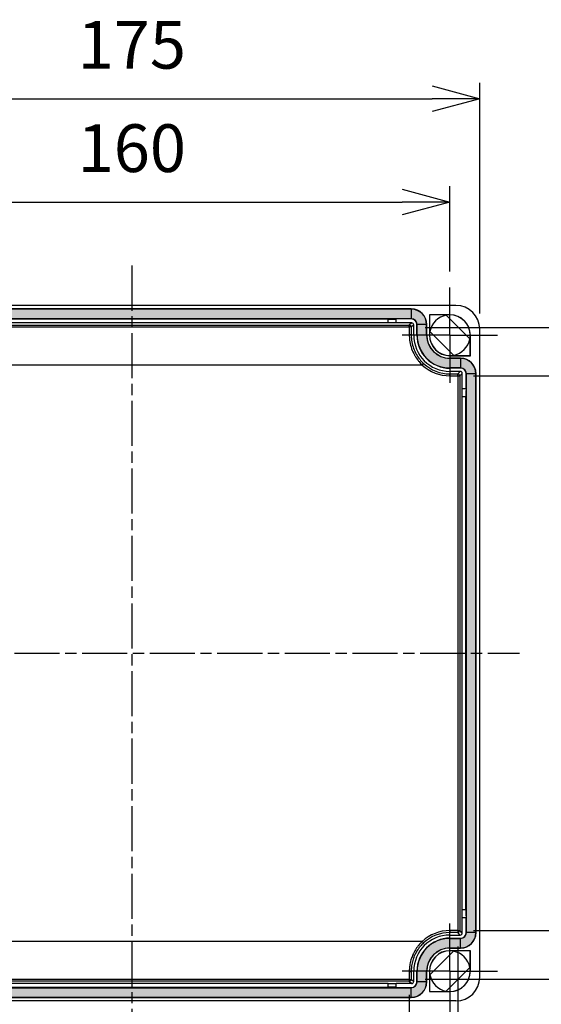
# Model space of a CAD drawing. Units: millimetres. Extents: x 0 to 3274, y 0 to 1120.
# Drawn here: x 2933 to 3064, y 423 to 671 of the extents above; entities that cross this region are included whole.
import ezdxf

# ---------------------------------------------------------------- set-up
doc = ezdxf.new("R2010")
doc.units = ezdxf.units.MM
doc.header["$LTSCALE"] = 2
for name, pattern in [('AM_ISO08W050', [18, 12, -1.5, 3, -1.5]), ('AM_ISO08W050x2', [9, 6, -0.75, 1.5, -0.75]), ('CHAIN', [0.35429999999999995, 0.2362, -0.0295, 0.0591, -0.0295])]:
    doc.linetypes.add(name, pattern=pattern)
for name, color, linetype, lineweight in [('AM_5', 3, 'Continuous', 25), ('AM_7', 4, 'AM_ISO08W050', 25), ('ｶﾞｽｹｯﾄ', 5, 'Continuous', 25), ('ﾄｯﾌﾟｶﾊﾞｰ', 7, 'Continuous', 25)]:
    doc.layers.add(name, color=color, linetype=linetype, lineweight=lineweight)
doc.styles.get("Standard").update_dxf_attribs({"font": 'ISOCP.SHX', "bigfont": 'EXTFONT.SHX'})
doc.dimstyles.new('AM_ISO$0', dxfattribs={"dimtxt": 3.5, "dimasz": 2.5, "dimexe": 1, "dimexo": 1, "dimgap": 1.5, "dimtad": 1, "dimdsep": 46, "dimtxsty": 'STANDARD', "dimblk": 'OPEN30', "dimcen": 0, "dimclrd": 3, "dimclre": 3, "dimclrt": 2, "dimadec": 0, "dimazin": 2, "dimtp": 0.1, "dimtm": 0.1, "dimtfac": 0.71, "dimtmove": 0, "dimatfit": 3, "dimldrblk": 'OPEN30', "dimfxl": 1, "dimlwd": -1, "dimlwe": -1, "dimarcsym": 0})

# ---------------------------------------------------------------- blocks, each defined once
blk = doc.blocks.new('_Open30')
at = {"color": 0, "linetype": 'ByBlock', "lineweight": -2}
for p, q in [((-1, 0.26794919), (0, 0)), ((0, 0), (-1, -0.26794919)), ((0, 0), (-1, 0))]:
    blk.add_line(p, q, dxfattribs=at)
blk = doc.blocks.new('*D97')
at = {"layer": 'AM_5', "color": 3}
for p, q in [((2881.499998864924, 607.6073892968196), (2881.499998864924, 629.1073892968221)), ((3041.499998864928, 607.6073892968196), (3041.499998864928, 629.1073892968221)), ((2893.499998864924, 625.1073892968221), (3029.499998864928, 625.1073892968221))]:
    blk.add_line(p, q, dxfattribs=at)
at = {"layer": 'Defpoints', "color": 0}
for p in [(3041.499998864928, 625.1073892968221), (2881.499998864924, 603.6073892968196), (3041.499998864928, 603.6073892968196)]:
    blk.add_point(p, dxfattribs=at)
at = {"layer": 'AM_5', "color": 3, "xscale": 12, "yscale": 12, "zscale": 12, "rotation": 180}
blk.add_blockref('_Open30', (2881.499998864924, 625.1073892968221), dxfattribs=at)
at = {"layer": 'AM_5', "color": 3, "xscale": 12, "yscale": 12, "zscale": 12}
blk.add_blockref('_Open30', (3041.499998864928, 625.1073892968221), dxfattribs=at)
at = {"layer": 'AM_5', "color": 2, "insert": (2961.499998864926, 637.1073892968221), "char_height": 12, "attachment_point": 5}
blk.add_mtext('160', dxfattribs=at)
blk = doc.blocks.new('*D100')
at = {"layer": 'AM_5', "color": 3}
for p, q in [((2873.999998864925, 597.1073892968221), (2873.999998864925, 655.1073892968221)), ((3048.999998864925, 597.1073892968221), (3048.999998864925, 655.1073892968221)), ((2885.999998864925, 651.1073892968221), (3036.999998864925, 651.1073892968221))]:
    blk.add_line(p, q, dxfattribs=at)
at = {"layer": 'Defpoints', "color": 0}
for p in [(3048.999998864925, 651.1073892968221), (2873.999998864925, 593.1073892968221), (3048.999998864925, 593.1073892968221)]:
    blk.add_point(p, dxfattribs=at)
at = {"layer": 'AM_5', "color": 3, "xscale": 12, "yscale": 12, "zscale": 12, "rotation": 180}
blk.add_blockref('_Open30', (2873.999998864925, 651.1073892968221), dxfattribs=at)
at = {"layer": 'AM_5', "color": 3, "xscale": 12, "yscale": 12, "zscale": 12}
blk.add_blockref('_Open30', (3048.999998864925, 651.1073892968221), dxfattribs=at)
at = {"layer": 'AM_5', "color": 2, "insert": (2961.499998864925, 663.1073892968221), "char_height": 12, "attachment_point": 5}
blk.add_mtext('175', dxfattribs=at)
blk = doc.blocks.new('*D101')
at = {"layer": 'AM_5', "color": 3}
for p, q in [((2891.729998864926, 425.6373891693232), (2891.729998864926, 360.1073892968222)), ((3031.269998864926, 425.6373891693232), (3031.269998864926, 360.1073892968222)), ((2903.729998864926, 364.1073892968222), (3019.269998864926, 364.1073892968222))]:
    blk.add_line(p, q, dxfattribs=at)
at = {"layer": 'Defpoints', "color": 0}
for p in [(2891.729998864926, 429.6373891693232), (3031.269998864926, 429.6373891693232), (3031.269998864926, 364.1073892968222)]:
    blk.add_point(p, dxfattribs=at)
at = {"layer": 'AM_5', "color": 3, "xscale": 12, "yscale": 12, "zscale": 12, "rotation": 180}
blk.add_blockref('_Open30', (2891.729998864926, 364.1073892968222), dxfattribs=at)
at = {"layer": 'AM_5', "color": 3, "xscale": 12, "yscale": 12, "zscale": 12}
blk.add_blockref('_Open30', (3031.269998864926, 364.1073892968222), dxfattribs=at)
at = {"layer": 'AM_5', "color": 2, "insert": (2961.499998864926, 386.1073892968221), "char_height": 12, "attachment_point": 5}
blk.add_mtext('有効寸法\\PMax dim 139.5', dxfattribs=at)
blk = doc.blocks.new('*D102')
at = {"layer": 'AM_5', "color": 3}
for p, q in [((2879.529998864926, 437.8373891693232), (2879.529998864926, 310.1073892968222)), ((3043.469998864925, 437.8373891693232), (3043.469998864925, 310.1073892968222)), ((2891.529998864926, 314.1073892968222), (3031.469998864926, 314.1073892968222))]:
    blk.add_line(p, q, dxfattribs=at)
at = {"layer": 'Defpoints', "color": 0}
for p in [(2879.529998864926, 441.8373891693232), (3043.469998864925, 441.8373891693232), (3043.469998864925, 314.1073892968222)]:
    blk.add_point(p, dxfattribs=at)
at = {"layer": 'AM_5', "color": 3, "xscale": 12, "yscale": 12, "zscale": 12, "rotation": 180}
blk.add_blockref('_Open30', (2879.529998864926, 314.1073892968222), dxfattribs=at)
at = {"layer": 'AM_5', "color": 3, "xscale": 12, "yscale": 12, "zscale": 12}
blk.add_blockref('_Open30', (3043.469998864925, 314.1073892968222), dxfattribs=at)
at = {"layer": 'AM_5', "color": 2, "insert": (2961.499998864926, 336.1073892968221), "char_height": 12, "attachment_point": 5}
blk.add_mtext('有効寸法\\PMax dim 163.9', dxfattribs=at)
blk = doc.blocks.new('*D85')
at = {"layer": 'AM_5', "color": 3}
for p, q in [((3047.469998864926, 581.3773891693235), (3112.999998864965, 581.3773891693235)), ((3108.999998864965, 569.3773891693235), (3108.999998864965, 453.8373891693234)), ((3047.469998864926, 441.8373891693234), (3112.999998864965, 441.8373891693234))]:
    blk.add_line(p, q, dxfattribs=at)
at = {"layer": 'Defpoints', "color": 0}
for p in [(3043.469998864927, 581.3773891693235), (3043.469998864927, 441.8373891693234), (3108.999998864965, 441.8373891693234)]:
    blk.add_point(p, dxfattribs=at)
at = {"layer": 'AM_5', "color": 3, "xscale": 12, "yscale": 12, "zscale": 12}
for p, rotation in [((3108.999998864965, 581.3773891693235), 90), ((3108.999998864965, 441.8373891693234), 270)]:
    blk.add_blockref('_Open30', p, dxfattribs=dict(at, rotation=rotation))
at = {"layer": 'AM_5', "color": 2, "insert": (3086.999998864965, 511.6073891693225), "char_height": 12, "attachment_point": 5, "rotation": 90}
blk.add_mtext('有効寸法\\PMax dim 139.5', dxfattribs=at)
blk = doc.blocks.new('*D86')
at = {"layer": 'AM_5', "color": 3}
for p, q in [((3035.269998864927, 593.5773891693234), (3162.999998864965, 593.5773891693234)), ((3158.999998864965, 581.5773891693234), (3158.999998864965, 441.6373891693234)), ((3035.269998864927, 429.6373891693234), (3162.999998864965, 429.6373891693234))]:
    blk.add_line(p, q, dxfattribs=at)
at = {"layer": 'Defpoints', "color": 0}
for p in [(3031.269998864927, 593.5773891693234), (3031.269998864927, 429.6373891693234), (3158.999998864965, 429.6373891693234)]:
    blk.add_point(p, dxfattribs=at)
at = {"layer": 'AM_5', "color": 3, "xscale": 12, "yscale": 12, "zscale": 12}
for p, rotation in [((3158.999998864965, 593.5773891693234), 90), ((3158.999998864965, 429.6373891693234), 270)]:
    blk.add_blockref('_Open30', p, dxfattribs=dict(at, rotation=rotation))
at = {"layer": 'AM_5', "color": 2, "insert": (3136.999998864963, 511.6073891693225), "char_height": 12, "attachment_point": 5, "rotation": 90}
blk.add_mtext('有効寸法\\PMax dim 163.9', dxfattribs=at)

msp = doc.modelspace()

# ---------------------------------------------------------------- hatches: boundary and pattern name
at = {"layer": 'ｶﾞｽｹｯﾄ'}
h = msp.add_hatch(color=5, dxfattribs=at)
edge = h.paths.add_edge_path(flags=16)
edge.add_arc((3031.799998864908, 594.3073891671055), 1.450197029495484, 6.108643e-10, 89.99999999937118)
edge.add_line((3031.799998864924, 595.7575861966009), (2891.199998864923, 595.7575861966001))
edge.add_arc((2891.199998864923, 594.3073891671205), 1.450197029479568, 89.99999999998204, 179.999999999982)
edge.add_line((2889.749801835444, 594.3073891671208), (2889.749801835444, 591.6073891671209))
edge.add_arc((2881.49999886496, 591.6073891670845), 8.24980297048387, -90.00000000024937, 2.5272584025515243e-10, ccw=False)
edge.add_line((2881.499998864924, 583.3575861966009), (2878.799998864924, 583.3575861966009))
edge.add_arc((2878.799998864974, 581.9073891670719), 1.450197029528908, 90.00000000197633, 179.9999999980596)
edge.add_line((2877.349801835445, 581.9073891671211), (2877.349801835446, 441.3073891671202))
edge.add_arc((2878.799998865961, 441.307389168135), 1.450197030514573, 180.0000000400924, 269.9999999590541)
edge.add_line((2878.799998864924, 439.8571921376206), (2881.499998864922, 439.8571921376206))
edge.add_arc((2881.529868100844, 431.6372584030212), 8.219988003182243, -0.20819798276357915, 90.20819798291728, ccw=False)
edge.add_line((2889.749801835444, 431.6073891671204), (2889.749801835444, 428.9073891671206))
edge.add_arc((2891.199998865597, 428.9073891677721), 1.450197030151684, 180.0000000257371, 269.9999999734274)
edge.add_line((2891.199998864923, 427.4571921376201), (3031.799998864924, 427.4571921376201))
edge.add_arc((3031.799998864462, 428.9073891675624), 1.450197029942273, 270.000000018236, 359.9999999825455)
edge.add_line((3033.250195894405, 428.9073891671206), (3033.250195894405, 431.6073891671207))
edge.add_arc((3041.499998864792, 431.607389167233), 8.249802970387464, 89.99999999907777, 180.0000000007801, ccw=False)
edge.add_line((3041.499998864925, 439.8571921376206), (3044.199998864924, 439.8571921376416))
edge.add_arc((3044.24553397893, 441.2618540531163), 1.405399780629137, 268.1432852256814, 361.856714774263)
edge.add_line((3045.650195894404, 441.3073891671202), (3045.650195894404, 581.9073891671208))
edge.add_arc((3044.199998864911, 581.9073891671079), 1.450197029492755, 5.12048e-10, 89.99999999949694)
edge.add_line((3044.199998864924, 583.3575861966009), (3041.499998864921, 583.3575861966009))
edge.add_arc((3041.499998864747, 591.607389166944), 8.249802970343126, 179.9999999987699, 270.0000000012128, ccw=False)
edge.add_line((3033.250195894404, 591.6073891671211), (3033.250195894404, 594.3073891671208))
edge = h.paths.add_edge_path()
edge.add_line((3031.799998864924, 598.1572064013088), (2891.199998864923, 598.1572064013088))
edge.add_arc((2891.199998864916, 594.3073891671298), 3.849817234178999, 89.99999999987818, 180.0000000001286)
edge.add_line((2887.350181630737, 594.3073891671211), (2887.350181630737, 591.6073891671211))
edge.add_arc((2881.499998864915, 591.6073891671302), 5.8501827658215, 270.000000000089, 359.9999999999109, ccw=False)
edge.add_line((2881.499998864924, 585.7572064013087), (2878.799998864924, 585.757206401311))
edge.add_arc((2878.799998864971, 581.9073891670765), 3.849817234234478, 90.00000000069709, 179.9999999993367)
edge.add_line((2874.950181630736, 581.9073891671211), (2874.950181630736, 441.3073891671205))
edge.add_arc((2878.799998864895, 441.3073891670923), 3.849817234159218, 179.9999999995804, 270.0000000004331)
edge.add_line((2878.799998864924, 437.4575719329328), (2881.499998864923, 437.4575719329328))
edge.add_arc((2881.499998864892, 431.6073891670891), 5.850182765843783, 3.0729552236152813e-10, 89.9999999996927, ccw=False)
edge.add_line((2887.350181630736, 431.6073891671204), (2887.350181630734, 428.9073891671206))
edge.add_arc((2891.199998864886, 428.9073891670844), 3.849817234151942, 179.9999999994619, 270.000000000555)
edge.add_line((2891.199998864923, 425.0575719329328), (3031.799998864924, 425.0575719329328))
edge.add_arc((3031.799998864931, 428.9073891671137), 3.849817234181045, 269.9999999998917, 360.0000000001015)
edge.add_line((3035.649816099112, 428.9073891671206), (3035.649816099112, 431.6073891671207))
edge.add_arc((3041.499998864937, 431.6073891671077), 5.850182765825138, 90.0000000001159, 179.9999999998731, ccw=False)
edge.add_line((3041.499998864925, 437.4575719329328), (3044.199998864925, 437.4575719329206))
edge.add_arc((3044.198807992355, 441.3085800396767), 3.8510082908868, 270.0177179502314, 359.982282049958)
edge.add_line((3048.049816099112, 441.3073891671202), (3048.049816099112, 581.9073891671213))
edge.add_arc((3044.233120248167, 581.9405105503655), 3.816839562341159, 359.5027982553517, 450.4972017446211)
edge.add_line((3044.199998864924, 585.757206401311), (3041.499998864921, 585.7572064013094))
edge.add_arc((3041.429236774752, 591.5366270769472), 5.779853857961678, 179.2985167952921, 270.7014832046696, ccw=False)
edge.add_line((3035.649816099114, 591.6073891671209), (3035.649816099112, 594.3073891671211))
edge.add_arc((3031.799998864931, 594.3073891671278), 3.849817234181045, 359.9999999999019, 450.0000000000947)

# ---------------------------------------------------------------- linework, layer by layer
at = {"layer": 'AM_7', "linetype": 'CHAIN', "ltscale": 23.99096870422363}
for p, q in [((2961.499998864926, 609.1073878740497), (2961.499998864926, 414.107390467726)), ((2863.999998864926, 511.6073891693232), (3058.999998864926, 511.6073891693232))]:
    msp.add_line(p, q, dxfattribs=at)
at = {"layer": 'AM_7', "linetype": 'AM_ISO08W050x2'}
for p, q in [((3041.499998864928, 591.6073892968196), (3041.499998864928, 603.6073892968196)), ((3041.499998864928, 591.6073892968196), (3029.499998864928, 591.6073892968196)), ((3041.499998864928, 591.6073892968196), (3041.499998864928, 579.6073892968196)), ((3041.499998864928, 591.6073892968196), (3053.499998864928, 591.6073892968196)), ((3041.499998864928, 431.6073892968202), (3041.499998864928, 443.6073892968202)), ((3041.499998864928, 431.6073892968202), (3029.499998864928, 431.6073892968201)), ((3041.499998864928, 431.6073892968202), (3041.499998864928, 419.6073892968202)), ((3041.499998864928, 431.6073892968202), (3053.499998864928, 431.6073892968202))]:
    msp.add_line(p, q, dxfattribs=at)
at = {"layer": 'ﾄｯﾌﾟｶﾊﾞｰ'}
for p, q in [((3042.999998864926, 599.1073891671207), (2879.999998864926, 599.1073891671207)), ((3031.799998864926, 598.2064461425705), (2891.199998864926, 598.2064461425705)), ((3031.799998864924, 598.1572064013106), (2891.199998864923, 598.1572064013106)), ((3031.799998864926, 598.2064461425705), (3031.799998864924, 598.1572064013106)), ((3031.799998864924, 598.1572064013088), (3031.799998864924, 595.7575861965996)), ((3031.799998864924, 595.7575861966005), (2891.199998864923, 595.7575861966005)), ((3025.999998864928, 595.6430136891807), (2896.999998864928, 595.6430136891807)), ((3025.999998864928, 594.7335697704906), (2896.999998864928, 594.7335697704906)), ((3025.999998864928, 594.7335697704906), (3025.999998864928, 595.6430136891807)), ((3031.799998864926, 595.6973843635203), (3027.999998864926, 595.6973843635203)), ((3027.999998864927, 595.6792608054009), (3027.999998864926, 595.6973843635203)), ((3027.999998864927, 594.7161160349104), (3027.999998864927, 595.6792608054009)), ((3027.999998864927, 594.7161160349104), (3027.999998864926, 594.7073891671205)), ((3031.900017903396, 594.7073891671205), (3027.999998864926, 594.7073891671205)), ((3031.900017903396, 594.7073891671205), (3031.288169146734, 594.0955404105006)), ((3031.799998864924, 595.7575861966005), (3031.799998864926, 595.6973843635203)), ((3036.349998864926, 596.7573891671207), (3036.349998864926, 591.6073891671207)), ((3041.499998864926, 596.7573891671207), (3036.349998864926, 596.7573891671207)), ((3036.349998864926, 596.7573891671207), (3036.386651114162, 596.7207369178807)), ((3041.499998864922, 596.7207369178807), (3036.386651114162, 596.7207369178807)), ((3036.386651114162, 596.7207369178807), (3036.386651114162, 591.6073891671207)), ((3046.517087925201, 590.6915194377204), (3040.584129135522, 596.6244782274006)), ((3041.499998864926, 596.7573891671207), (3041.499998864922, 596.7207369178807)), ((2891.711828583034, 594.0955404105006), (3031.288169146734, 594.0955404105006)), ((2891.711828594779, 593.7393195880121), (3031.288169138781, 593.7393194460427)), ((3031.288169146734, 593.7393194683635), (3031.288169146735, 594.0955404105028)), ((3032.399998864927, 594.2074082055905), (3031.788150107912, 593.5955593140723)), ((3032.399998864927, 591.6073891671207), (3032.399998864927, 594.2074082055905)), ((3033.189994061326, 591.6073891671207), (3033.189994061326, 594.3073891671208)), ((3033.250195894405, 594.3073891671208), (3033.189994061326, 594.3073891671208)), ((3035.649816099112, 594.3073891671208), (3033.250195894403, 594.3073891671208)), ((3033.250195894405, 591.6073891671207), (3033.250195894405, 594.3073891671208)), ((3035.699055840376, 594.3073891671208), (3035.649816099114, 594.3073891671208)), ((3035.649816099114, 591.6073891671207), (3035.649816099114, 594.3073891671208)), ((3035.699055840376, 591.6073891671207), (3035.699055840376, 594.3073891671208)), ((3036.482909804642, 592.5232588965208), (3042.415868594322, 586.5903001068407)), ((3048.999998864926, 430.1073891671206), (3048.999998864926, 593.1073891671206)), ((3032.399998864927, 591.6073891671207), (3031.783544448316, 591.6073891716763)), ((3033.250195894405, 591.6073891671207), (3033.189994061326, 591.6073891671207)), ((3035.649816099112, 591.6073891671211), (3033.250195894403, 591.6073891671211)), ((3035.699055840376, 591.6073891671207), (3035.649816099114, 591.6073891671207)), ((3036.349998864926, 591.6073891671207), (3036.386651114162, 591.6073891671207)), ((3046.613346615682, 586.4940414163605), (3046.613346615682, 591.6073891671207)), ((3046.649998864926, 591.6073891671207), (3046.613346615682, 591.6073891671207)), ((3046.649998864926, 586.4573891671206), (3046.649998864926, 591.6073891671207)), ((3041.499998864922, 586.4940414163605), (3046.613346615682, 586.4940414163605)), ((3041.499998864926, 586.4573891671206), (3041.499998864922, 586.4940414163605)), ((3041.499998864926, 586.4573891671206), (3046.649998864926, 586.4573891671206)), ((3044.199998864926, 585.8064461425708), (3041.499998864926, 585.8064461425708)), ((3041.499998864926, 585.8064461425708), (3041.499998864924, 585.7572064013106)), ((3044.199998864924, 585.7572064013106), (3041.499998864924, 585.7572064013106)), ((3041.499998864924, 585.7572064013087), (3041.499998864924, 583.3575861965999)), ((3044.199998864926, 585.8064461425708), (3044.199998864924, 585.7572064013106)), ((3044.199998864924, 585.7572064013087), (3044.199998864924, 583.3575861965999)), ((3046.649998864926, 586.4573891671206), (3046.613346615682, 586.4940414163605)), ((3034.551619198234, 584.1073891675509), (2888.448377619804, 584.1073891672343)), ((3034.551619673987, 584.107389174302), (3034.891414340722, 584.4741596006205)), ((3044.199998864924, 583.3575861966009), (3041.499998864924, 583.3575861966009)), ((3041.499998864924, 583.3575861966009), (3041.499998864926, 583.2973843635207)), ((3044.199998864927, 583.2973843635207), (3041.499998864926, 583.2973843635207)), ((3044.100017903396, 582.5073891671207), (3041.499998864926, 582.5073891671207)), ((3041.499998864926, 582.5073891671207), (3041.499998865309, 581.883380042322)), ((3043.476008778654, 581.8833800424208), (3044.100017903396, 582.5073891671207)), ((3044.199998864924, 583.3575861966009), (3044.199998864927, 583.2973843635207)), ((3041.499998865309, 581.883380042322), (3043.476008778654, 581.8833800424208)), ((3041.499998864884, 581.3833976650665), (3041.499998864884, 581.8833800423234)), ((3041.499998864884, 581.3833976650665), (3043.476008778653, 581.3833990808906)), ((3043.476008778653, 581.3833990808911), (3043.476008778654, 581.883380042423)), ((3043.476008778653, 581.3833990808906), (3043.476008778653, 441.8313792533507)), ((3043.476008778653, 581.3833990808911), (3043.975989740186, 581.3833990808911)), ((3043.975989740183, 581.3833990808906), (3044.599998864926, 582.0074082055907)), ((3043.975989740183, 581.3833990808906), (3043.975989740183, 441.8313792533507)), ((3044.599998864926, 578.1073891671207), (3044.599998864926, 582.0074082055907)), ((3045.589994061327, 578.1073891671207), (3045.589994061327, 581.9073891671208)), ((3045.650195894404, 581.9073891671208), (3045.589994061327, 581.9073891671208)), ((3048.049816099112, 581.9073891671208), (3045.650195894403, 581.9073891671208)), ((3045.650195894404, 441.3073891671209), (3045.650195894404, 581.9073891671208)), ((3048.099055840376, 581.9073891671208), (3048.049816099114, 581.9073891671208)), ((3048.049816099114, 441.3073891671209), (3048.049816099114, 581.9073891671208)), ((3048.099055840376, 441.3073891671209), (3048.099055840376, 581.9073891671208)), ((3044.608725732717, 578.1073891671207), (3044.599998864926, 578.1073891671207)), ((3045.571870503207, 578.1073891671207), (3044.608725732717, 578.1073891671207)), ((3045.571870503207, 578.1073891671207), (3045.589994061327, 578.1073891671207)), ((3045.535623386988, 576.1073891671206), (3044.626179468298, 576.1073891671206)), ((3044.626179468298, 447.1073891671206), (3044.626179468298, 576.1073891671206)), ((3045.535623386987, 447.1073891671206), (3045.535623386988, 576.1073891671206)), ((3044.626179468298, 447.1073891671206), (3045.535623386987, 447.1073891671206)), ((3044.599998864926, 441.2073701286507), (3044.599998864926, 445.1073891671207)), ((3044.608725732717, 445.1073891671207), (3044.599998864926, 445.1073891671207)), ((3044.608725732717, 445.1073891671207), (3045.571870503207, 445.1073891671207)), ((3045.571870503207, 445.1073891671207), (3045.589994061326, 445.1073891671207)), ((3045.589994061326, 441.3073891671209), (3045.589994061326, 445.1073891671207)), ((3043.476008778653, 441.8313792533507), (3041.499998865075, 441.8313780687466)), ((3041.499998865083, 441.8313780687466), (3041.499998865074, 441.3313982917214)), ((3043.476008778653, 441.3313982918205), (3041.49999886502, 441.3313982917228)), ((3041.499998864926, 440.7073891671205), (3041.49999886502, 441.3313982917228)), ((3043.476008778653, 441.8313792533507), (3043.476008778654, 441.3313982918188)), ((3043.476008778653, 441.8313792533507), (3043.975989740186, 441.8313792533507)), ((3044.100017903396, 440.7073891671205), (3043.476008778653, 441.3313982918205)), ((3044.599998864926, 441.2073701286507), (3043.975989740183, 441.8313792533507)), ((3045.650195894404, 441.3073891671209), (3045.589994061326, 441.3073891671209)), ((3048.049816099112, 441.3073891671209), (3045.650195894403, 441.3073891671209)), ((3048.099055840376, 441.3073891671209), (3048.049816099114, 441.3073891671209)), ((3034.551620219876, 439.1073891669805), (2888.448378551546, 439.1073891666304)), ((3041.499998864926, 440.7073891671205), (3044.100017903396, 440.7073891671205)), ((3041.499998864926, 439.9173939707205), (3044.199998864926, 439.9173939707205)), ((3041.499998864924, 439.8571921376404), (3041.499998864926, 439.9173939707205)), ((3041.499998864924, 437.4575719329331), (3041.499998864924, 439.8571921376422)), ((3041.499998864924, 439.8571921376404), (3044.199998864924, 439.8571921376404)), ((3044.199998864924, 439.8571921376404), (3044.199998864926, 439.9173939707205)), ((3044.199998864924, 437.4575719329331), (3044.199998864924, 439.8571921376422)), ((3042.415868594321, 436.6244782274005), (3036.482909804642, 430.6915194377205)), ((3041.499998864924, 437.4575719329308), (3044.199998864924, 437.4575719329308)), ((3041.499998864926, 437.4083321916704), (3041.499998864924, 437.4575719329308)), ((3041.499998864926, 437.4083321916704), (3044.199998864926, 437.4083321916704)), ((3046.649998864925, 436.7573891671208), (3041.499998864926, 436.7573891671208)), ((3041.499998864926, 436.7573891671208), (3041.499998864921, 436.7207369178808)), ((3046.613346615681, 436.7207369178808), (3041.499998864921, 436.7207369178808)), ((3044.199998864926, 437.4083321916704), (3044.199998864924, 437.4575719329308)), ((3046.649998864925, 436.7573891671208), (3046.613346615681, 436.7207369178808)), ((3046.613346615681, 431.6073891671207), (3046.613346615681, 436.7207369178808)), ((3046.649998864925, 431.6073891671207), (3046.649998864925, 436.7573891671208)), ((3032.399998864926, 431.6073891671207), (3031.783526029649, 431.6073891671207)), ((3032.399998864926, 429.0073701286509), (3032.399998864926, 431.6073891671207)), ((3033.189994061326, 428.9073891671204), (3033.189994061326, 431.6073891671207)), ((3033.250195894404, 431.6073891671207), (3033.189994061326, 431.6073891671207)), ((3035.649816099112, 431.6073891671211), (3033.250195894403, 431.6073891671211)), ((3033.250195894404, 428.9073891671204), (3033.250195894404, 431.6073891671207)), ((3035.699055840376, 431.6073891671207), (3035.649816099114, 431.6073891671207)), ((3035.649816099114, 428.9073891671204), (3035.649816099114, 431.6073891671207)), ((3035.699055840376, 428.9073891671204), (3035.699055840376, 431.6073891671207)), ((3036.349998864926, 431.6073891671207), (3036.349998864926, 426.4573891671205)), ((3036.349998864926, 431.6073891671207), (3036.386651114161, 431.6073891671207)), ((3036.386651114161, 431.6073891671207), (3036.386651114161, 426.4940414163605)), ((3040.584129135522, 426.5903001068408), (3046.517087925201, 432.5232588965207)), ((3046.649998864925, 431.6073891671207), (3046.613346615681, 431.6073891671207)), ((3031.288169135041, 429.475458746594), (2891.711828594321, 429.47545875219)), ((3031.288169146734, 429.1192379237408), (2891.711828583034, 429.1192379237408)), ((3031.288169146734, 429.4754587294845), (3031.288169146734, 429.1192379237389)), ((3031.288169146734, 429.1192379237408), (3031.900017903396, 428.5073891671207)), ((3031.788150108264, 429.6192188852709), (3032.399998864926, 429.0073701286509)), ((3033.250195894404, 428.9073891671204), (3033.189994061326, 428.9073891671204)), ((3035.649816099112, 428.9073891671209), (3033.250195894403, 428.9073891671209)), ((3035.699055840376, 428.9073891671204), (3035.649816099114, 428.9073891671204)), ((2891.199998864923, 427.4571921376408), (3031.799998864924, 427.4571921376408)), ((3025.999998864927, 428.4812085637508), (2896.999998864928, 428.4812085637503)), ((2896.999998864928, 427.5717646450606), (3025.999998864927, 427.5717646450606)), ((3025.999998864927, 427.5717646450606), (3025.999998864927, 428.4812085637508)), ((3031.900017903396, 428.5073891671207), (3027.999998864926, 428.5073891671207)), ((3027.999998864927, 428.4986622993309), (3027.999998864926, 428.5073891671207)), ((3027.999998864927, 427.5355175288403), (3027.999998864927, 428.4986622993309)), ((3027.999998864927, 427.5355175288403), (3027.999998864926, 427.5173939707209)), ((3027.999998864926, 427.5173939707209), (3031.799998864926, 427.5173939707209)), ((3031.799998864924, 427.4571921376408), (3031.799998864926, 427.5173939707209)), ((3031.799998864924, 425.0575719329334), (3031.799998864924, 427.4571921376417)), ((3036.349998864926, 426.4573891671205), (3036.386651114161, 426.4940414163605)), ((3036.349998864926, 426.4573891671205), (3041.499998864926, 426.4573891671205)), ((3036.386651114161, 426.4940414163605), (3041.499998864921, 426.4940414163605)), ((3041.499998864926, 426.4573891671205), (3041.499998864921, 426.4940414163605)), ((3042.999998864926, 424.1073891671207), (2879.999998864925, 424.1073891671207)), ((2891.199998864923, 425.0575719329307), (3031.799998864924, 425.0575719329307)), ((2891.199998864926, 425.0083321916707), (3031.799998864926, 425.0083321916707)), ((3031.799998864926, 425.0083321916707), (3031.799998864924, 425.0575719329307))]:
    msp.add_line(p, q, dxfattribs=at)
for centre, radius, start, end in [((3031.799998864926, 594.3073891671208), 3.899056975452013, 0, 90), ((3031.799998864924, 594.3073891671208), 3.849817234188007, 0, 90), ((3042.999998864926, 593.1073891671211), 5.999999999999951, 0, 90), ((3031.799998864924, 594.3073891671208), 1.450197029479005, 0, 90), ((3031.799998864926, 594.3073891671208), 1.389995196396009, 0, 90), ((3041.499998864922, 591.6073891671211), 5.100000000000003, 100.3454309072908, 169.6545690927109), ((3041.499998864926, 591.6073891671211), 5.150000000000039, 0, 90), ((3041.499998864922, 591.6073891671211), 5.11334775076002, 0, 90), ((3041.499998864927, 591.6073891671211), 9.100000000000003, 180, 270), ((3041.499998864927, 591.6073891671211), 8.310004803604027, 180, 270), ((3041.499998864924, 591.6073891671211), 8.249802970521014, 180, 270), ((3041.499998864924, 591.6073891671211), 5.85018276581203, 180, 270), ((3041.499998864926, 591.6073891671211), 5.800943024547996, 180, 270), ((3041.499998864926, 591.6073891671211), 5.149999999999977, 180, 270), ((3041.499998864922, 591.6073891671211), 5.113347750760002, 180, 270), ((3041.499998864922, 591.6073891671211), 5.10000000000004, 280.3454309072909, 349.6545690927109), ((3044.199998864926, 581.9073891671208), 3.899056975452013, 0, 90), ((3044.199998864924, 581.9073891671208), 3.849817234188024, 0, 90), ((3041.499998864884, 591.6073891671211), 10.22399291839001, 227.1864183667311, 270), ((3041.499998864884, 591.6073891671211), 9.724009124911992, 227.1864183193815, 270.0000000025013), ((3044.199998864924, 581.9073891671208), 1.450197029479005, 0, 90), ((3044.199998864927, 581.9073891671208), 1.389995196396009, 0, 90), ((3041.499998864883, 431.6073891671211), 10.22398771741003, 89.99999999893176, 132.8135822316505), ((3041.499998864884, 431.6073891671211), 9.724009124517018, 89.9999999991923, 132.8135789946747), ((3044.199998864926, 441.3073891671209), 3.899056975452013, 270, 0), ((3044.199998864924, 441.3073891671209), 3.849817234188007, 270, 0), ((3044.199998864924, 441.3073891671209), 1.450197029479005, 270, 0), ((3044.199998864927, 441.3073891671209), 1.389995196396009, 270, 0), ((3041.499998864926, 431.6073891671211), 9.100000000000003, 90, 180), ((3041.499998864926, 431.6073891671211), 8.31000480360401, 90, 180), ((3041.499998864924, 431.6073891671211), 8.249802970521014, 90, 180), ((3041.499998864924, 431.6073891671211), 5.85018276581203, 90, 180), ((3041.499998864926, 431.6073891671211), 5.800943024547996, 90, 180), ((3041.499998864926, 431.6073891671211), 5.149999999999977, 90, 180), ((3041.499998864921, 431.6073891671211), 5.113347750760002, 90, 180), ((3041.499998864922, 431.6073891671211), 5.100000000000003, 10.34543090728913, 79.65456909270911), ((3041.499998864921, 431.6073891671211), 5.11334775076002, 270, 0), ((3041.499998864926, 431.6073891671211), 5.150000000000039, 270, 0), ((3031.799998864926, 428.9073891671209), 3.899056975452013, 270, 0), ((3031.799998864924, 428.9073891671209), 3.849817234188024, 270, 0), ((3031.799998864924, 428.9073891671209), 1.450197029479005, 270, 0), ((3031.799998864926, 428.9073891671209), 1.389995196396009, 270, 0), ((3041.499998864922, 431.6073891671211), 5.10000000000004, 190.3454309072891, 259.6545690927091), ((3042.999998864926, 430.1073891671211), 5.999999999999951, 270, 0)]:
    msp.add_arc(centre, radius, start, end, dxfattribs=at)
for centre, major_axis, ratio, start_param, end_param in [((3025.999998864927, 595.6792608054055), (2.000000000000002, 3.4e-15), 0.0181235581120308, 4.712388980385826, 6.283185305367615), ((3025.999998864927, 594.7161160349114), (-2.000000000000002, -3.4e-15), 0.0087268677907578, 3.14159266140499, 4.712388980383552), ((3031.899979825738, 594.2073701279322), (0.3535803155652595, 0.353580315565631), 0.9999238504775679, 5.497825219988413, 7.068545394370417), ((3031.563968357273, 584.1073470271124), (-1.7419918228e-06, -33.49900906526217), 0.0085960693638, 4.420741974175541, 4.483104590762905), ((3031.288169146735, 593.5955594489708), (0.353553390584191, -0.3535533906023548), 0.9999238504775684, 0.7854359705547971, 2.356156414007092), ((3031.288169148095, 593.5955591068708), (0.4999982842064862, -0.0013098818937858), 0.2875193982676927, 0.0091118817793756, 1.571549581499151), ((3032.06395533642, 584.1073848578379), (-1.778e-12, -32.99884462265888), 0.008726535498775, 4.420741520246583, 4.4831044281888), ((3031.283622980634, 591.607377474051), (0.4999952018940823, -0.0010143348046655), 0.2272699284245842, 0.0194152937910275, 1.571413217475094), ((3044.099979825729, 582.0073701279233), (0.3535803155656212, 0.3535803155652693), 0.9999238504775679, 5.497825220007341, 7.068545394352682), ((3043.476008778654, 581.3833990808911), (0.3535533905845811, -0.3535533906019774), 0.9999238504775684, 0.7854362396331327, 2.356156414006006), ((3044.608725732718, 576.1073891671211), (1.9e-15, 2), 0.0087268677913538, 4.712388980384689, 6.283185307189214), ((3045.571870503211, 576.1073891671211), (-1.9e-15, -1.999999999999999), 0.0181235581114349, 3.141592653587419, 4.712388980384689), ((3044.608725732717, 447.1073891671211), (1.9e-15, 2), 0.0087268677913538, 3.14159265359942, 4.712388980384689), ((3045.571870503211, 447.1073891671211), (-1.9e-15, -1.999999999999999), 0.0181235581114349, 4.712388980384689, 6.283185307177213), ((3043.476008778654, 441.8313792533507), (-0.3535533905842676, -0.3535533906023053), 0.9999238504775632, 0.7854362395828823, 2.356156413955893), ((3044.099979825738, 441.2074082063094), (0.3535803155656205, -0.3535803155652682), 0.9999238504775728, 5.497825219988303, 7.068545394370016), ((3034.551634957404, 439.1073735622812), (0.3398071125035984, -0.366783400153544), 1e-05, 4.712347143666494, 6.270583420876901), ((3031.283545059574, 431.6073892106809), (0.4999989629903839, 0.0010183361516729), 0.2272722802674268, 4.711926097038642, 6.274223769436768), ((3031.563963125128, 439.1074313188186), (3.1312129404e-06, -33.49900910929907), 0.0085959187427371, 4.941673378224237, 5.004035990458021), ((3032.063955601148, 439.1074015289395), (3.681e-13, -32.99887599239198), 0.0087265354989218, 4.941673517675901, 5.004036414187826), ((3031.288169146734, 429.6192188852709), (-0.3535533905842866, -0.3535533906022992), 0.9999238504775627, 0.7854362395829178, 2.356156413955927), ((3031.899979825738, 429.0074082063092), (0.353580315565269, -0.3535803155656198), 0.9999238504775728, 5.497825219988728, 7.068545394371437), ((3025.999998864927, 428.49866229933), (2.000000000000002, 3.4e-15), 0.0087268677907593, 4.712388980385826, 6.283185299364604), ((3025.999998864927, 427.5355175288358), (-2.000000000000002, -3.4e-15), 0.0181235581120293, 3.141592655401868, 4.712388980383552)]:
    msp.add_ellipse(centre, major_axis=major_axis, ratio=ratio, start_param=start_param, end_param=end_param, dxfattribs=at)
for points, knots in [([(3031.283545066943, 591.7210114194307), (3031.282632241803, 591.2383644177169), (3031.314217134424, 590.7622764168594), (3031.378528733533, 590.2892093136359), (3031.394493337073, 590.1717759290767), (3031.412499777667, 590.0545276310207), (3031.432576515319, 589.9374085707348), (3031.52834896161, 589.3787132734518), (3031.670592410962, 588.8229098827072), (3031.852591716354, 588.2920239789117), (3031.862437658336, 588.2633036945338), (3031.872397725572, 588.2346555481225), (3031.882469707177, 588.2060826705663), (3032.078719269293, 587.6493486604039), (3032.318528406728, 587.1216089203043), (3032.593336979614, 586.626579949493), (3032.619166955945, 586.5800508821301), (3032.645302559402, 586.5338060663183), (3032.671733446963, 586.4878567931049), (3032.926504307218, 586.044945603008), (3033.208898293845, 585.6297613359532), (3033.507178419102, 585.2493822256641), (3033.586880102501, 585.1477433538369), (3033.667745915087, 585.0486054391565), (3033.749727209455, 584.9518172681718), (3034.006387162787, 584.6488012248218), (3034.273788558903, 584.3687161010574), (3034.551619681531, 584.1073891677914)], [3.13894543e-08, 3.13894543e-08, 3.13894543e-08, 3.13894543e-08, 0.1602258190946901, 0.1602258190946901, 0.1602258190946901, 0.2, 0.2, 0.2, 0.3897355372457655, 0.3897355372457655, 0.3897355372457655, 0.4, 0.4, 0.4, 0.6, 0.6, 0.6, 0.6187985229577357, 0.6187985229577357, 0.6187985229577357, 0.8, 0.8, 0.8, 0.8484177842627365, 0.8484177842627365, 0.8484177842627365, 1, 1, 1, 1]), ([(3031.783526019472, 591.6073891716808), (3031.782323670143, 591.0457111099029), (3031.829867380782, 590.4861077999866), (3031.925688401722, 589.932996915565), (3032.021509422662, 589.3798860311433), (3032.166555540316, 588.8333726259569), (3032.353284803638, 588.3131629580697), (3032.54001406696, 587.7929532901824), (3032.767733083441, 587.2987736375825), (3033.028243404876, 586.8356140674108), (3033.288753726313, 586.3724544972391), (3033.582259521763, 585.9404607444965), (3033.89630948517, 585.5462843525096), (3034.210359448579, 585.1521079605226), (3034.544622341465, 584.7954452668553), (3034.891414337338, 584.4741596040429)], [0, 0, 0, 0, 0.2, 0.2, 0.2, 0.4, 0.4, 0.4, 0.6, 0.6, 0.6, 0.8, 0.8, 0.8, 1, 1, 1, 1]), ([(3034.551619596559, 439.1073890873175), (3034.36573287305, 438.9325607776708), (3034.191940416552, 438.7560941920018), (3034.029286575732, 438.5793271942487), (3033.908919437363, 438.4485160337461), (3033.794649369263, 438.3175318744914), (3033.686027641439, 438.1867986091955), (3033.529777509857, 437.9987414836659), (3033.385262388604, 437.8112490119778), (3033.251226109971, 437.6252959458323), (3033.166168931582, 437.5072932432771), (3033.085332551158, 437.3899037060708), (3033.008405174879, 437.2733309622134), (3032.879895833162, 437.0785929209604), (3032.762299270603, 436.8861448432443), (3032.654159345382, 436.6964263416497), (3032.595555075858, 436.5936121943458), (3032.539730974155, 436.4915933228611), (3032.486468369689, 436.3904047720811), (3032.382636716916, 436.1931449013958), (3032.28853780586, 435.9990699051303), (3032.202749082577, 435.8081573931129), (3032.163326281647, 435.7204266790039), (3032.125661806513, 435.6333594294518), (3032.089630780971, 435.5469359887282), (3032.00698945564, 435.3487138295239), (3031.932917070506, 435.1539080791679), (3031.866312437993, 434.9626718015714), (3031.840685285923, 434.8890907159583), (3031.816165441722, 434.8160358565036), (3031.792694072913, 434.7435089454378), (3031.728538147959, 434.5452660946911), (3031.672197700698, 434.3509882661873), (3031.62275846681, 434.1613976525153), (3031.607101799313, 434.1013571347875), (3031.59213737313, 434.0417855885406), (3031.577835250644, 433.9827030175901), (3031.530479579869, 433.7870750762634), (3031.49039277567, 433.5968201285603), (3031.456488182827, 433.4124127391786), (3031.447819080093, 433.3652614104265), (3031.43955455406, 433.3184915850418), (3031.431676713197, 433.2721095142272), (3031.399435933203, 433.0822866722991), (3031.373669440324, 432.8989743099445), (3031.353238600563, 432.7225986471302), (3031.349153131581, 432.6873295486515), (3031.345281296296, 432.6523373684052), (3031.3416142181, 432.6176247935653), (3031.322464245521, 432.4363510871729), (3031.308892476857, 432.2627169222368), (3031.299693973483, 432.0972248608248), (3031.298322297637, 432.0725467741848), (3031.297048010783, 432.048049499719), (3031.295867216561, 432.0237344115902), (3031.28761059121, 431.8537127690237), (3031.283921804937, 431.6926128028925), (3031.283554388386, 431.5401585526659), (3031.283516892407, 431.5246001316112), (3031.28351418398, 431.5091316642923), (3031.283545057944, 431.4937528088884)], [8.7200145e-09, 8.7200145e-09, 8.7200145e-09, 8.7200145e-09, 0.0574705987454452, 0.0574705987454452, 0.0574705987454452, 0.1, 0.1, 0.1, 0.1611776729686941, 0.1611776729686941, 0.1611776729686941, 0.2, 0.2, 0.2, 0.26485378719569, 0.26485378719569, 0.26485378719569, 0.3, 0.3, 0.3, 0.3685150379110208, 0.3685150379110208, 0.3685150379110208, 0.4, 0.4, 0.4, 0.472214402892053, 0.472214402892053, 0.472214402892053, 0.5, 0.5, 0.5, 0.5759483052488674, 0.5759483052488674, 0.5759483052488674, 0.6, 0.6, 0.6, 0.6796374202052875, 0.6796374202052875, 0.6796374202052875, 0.7, 0.7, 0.7, 0.783335709203056, 0.783335709203056, 0.783335709203056, 0.8, 0.8, 0.8, 0.8870231543208916, 0.8870231543208916, 0.8870231543208916, 0.9, 0.9, 0.9, 0.990739733535333, 0.990739733535333, 0.990739733535333, 1, 1, 1, 1]), ([(3034.891414346598, 438.7406187387763), (3034.584343902139, 438.4561331503836), (3034.310508670112, 438.1655301556901), (3034.067308066224, 437.8771053174603), (3033.824107462335, 437.5886804792298), (3033.611389287795, 437.3025651737925), (3033.423105044528, 437.0214201082156), (3033.23482080126, 436.7402750426385), (3033.071008908649, 436.4640808893044), (3032.92691950625, 436.1943493039051), (3032.782830103852, 435.9246177185058), (3032.65845656596, 435.6613505196518), (3032.549658668279, 435.4042342920041), (3032.440860770599, 435.1471180643565), (3032.347689854691, 434.8961330577752), (3032.267377198962, 434.6516170240692), (3032.187064543232, 434.4071009903635), (3032.119652949893, 434.1690381222596), (3032.063136339497, 433.9389251831752), (3032.0066197291, 433.7088122440908), (3031.96098775516, 433.4866511988483), (3031.924218325739, 433.2732736453516), (3031.887448896317, 433.0598960918549), (3031.859543955052, 432.855302095545), (3031.838637628188, 432.6601838311907), (3031.817731301323, 432.4650655668373), (3031.803824695629, 432.2794226794184), (3031.795192220332, 432.1038553693732), (3031.786559745033, 431.9282880593281), (3031.783193216492, 431.7627967270736), (3031.78352601948, 431.6073891671211)], [0, 0, 0, 0, 0.1, 0.1, 0.1, 0.2, 0.2, 0.2, 0.3, 0.3, 0.3, 0.4, 0.4, 0.4, 0.5, 0.5, 0.5, 0.6, 0.6, 0.6, 0.7, 0.7, 0.7, 0.8, 0.8, 0.8, 0.9, 0.9, 0.9, 1, 1, 1, 1]), ([(3031.288169135041, 429.4754587841829), (3031.354158143217, 429.4745685768078), (3031.416673741686, 429.4792436130454), (3031.475874237376, 429.4865607016644), (3031.535074734232, 429.493877790427), (3031.590709985489, 429.5040162861286), (3031.637663562661, 429.5170830011137), (3031.684617139832, 429.5301497160989), (3031.722855557514, 429.5461823129762), (3031.748593790655, 429.5644192245767), (3031.774332023795, 429.5826561361772), (3031.787606008072, 429.6030920844108), (3031.788150108266, 429.6192188852709)], [4.9209163e-09, 4.9209163e-09, 4.9209163e-09, 4.9209163e-09, 0.25, 0.25, 0.25, 0.5, 0.5, 0.5, 0.75, 0.75, 0.75, 1, 1, 1, 1])]:
    msp.add_open_spline(points, degree=3, knots=knots, dxfattribs=at)

# ---------------------------------------------------------------- dimensions: what is measured, and where the dimension line sits
at = {"layer": 'AM_5'}
for base, p1, p2, picture, middle in [((3048.999998864925, 651.1073892968221), (2873.999998864925, 593.1073892968221), (3048.999998864925, 593.1073892968221), '*D100', (2961.499998864925, 663.1073892968221)), ((3041.499998864928, 625.1073892968221), (2881.499998864924, 603.6073892968196), (3041.499998864928, 603.6073892968196), '*D97', (2961.499998864926, 637.1073892968221))]:
    dim = msp.add_linear_dim(base=base, p1=p1, p2=p2, dimstyle='AM_ISO$0', override={"dimscale": 4, "dimtxt": 3, "dimasz": 3}, dxfattribs=at)
    dim.commit()
    dim.dimension.update_dxf_attribs({"geometry": picture, "text_midpoint": middle})
for base, p1, p2, picture, middle in [((3158.999998864965, 429.6373891693234), (3031.269998864926, 593.5773891693233), (3031.269998864926, 429.6373891693232), '*D86', (3136.999998864963, 511.6073891693225)), ((3108.999998864965, 441.8373891693234), (3043.469998864925, 581.3773891693232), (3043.469998864925, 441.8373891693232), '*D85', (3086.999998864965, 511.6073891693225))]:
    dim = msp.add_linear_dim(base=base, p1=p1, p2=p2, angle=90, text='有効寸法\\PMax dim <>', dimstyle='AM_ISO$0', override={"dimscale": 4, "dimtxt": 3, "dimasz": 3, "dimdec": 1}, dxfattribs=at)
    dim.commit()
    dim.dimension.update_dxf_attribs({"geometry": picture, "text_midpoint": middle})
for base, p1, p2, picture, middle in [((3043.469998864925, 314.1073892968222), (2879.529998864926, 441.8373891693232), (3043.469998864925, 441.8373891693232), '*D102', (2961.499998864926, 336.1073892968221)), ((3031.269998864926, 364.1073892968222), (2891.729998864926, 429.6373891693232), (3031.269998864926, 429.6373891693232), '*D101', (2961.499998864926, 386.1073892968221))]:
    dim = msp.add_linear_dim(base=base, p1=p1, p2=p2, text='有効寸法\\PMax dim <>', dimstyle='AM_ISO$0', override={"dimscale": 4, "dimtxt": 3, "dimasz": 3, "dimdec": 1}, dxfattribs=at)
    dim.commit()
    dim.dimension.update_dxf_attribs({"geometry": picture, "text_midpoint": middle})

doc.saveas('drawing.dxf')
